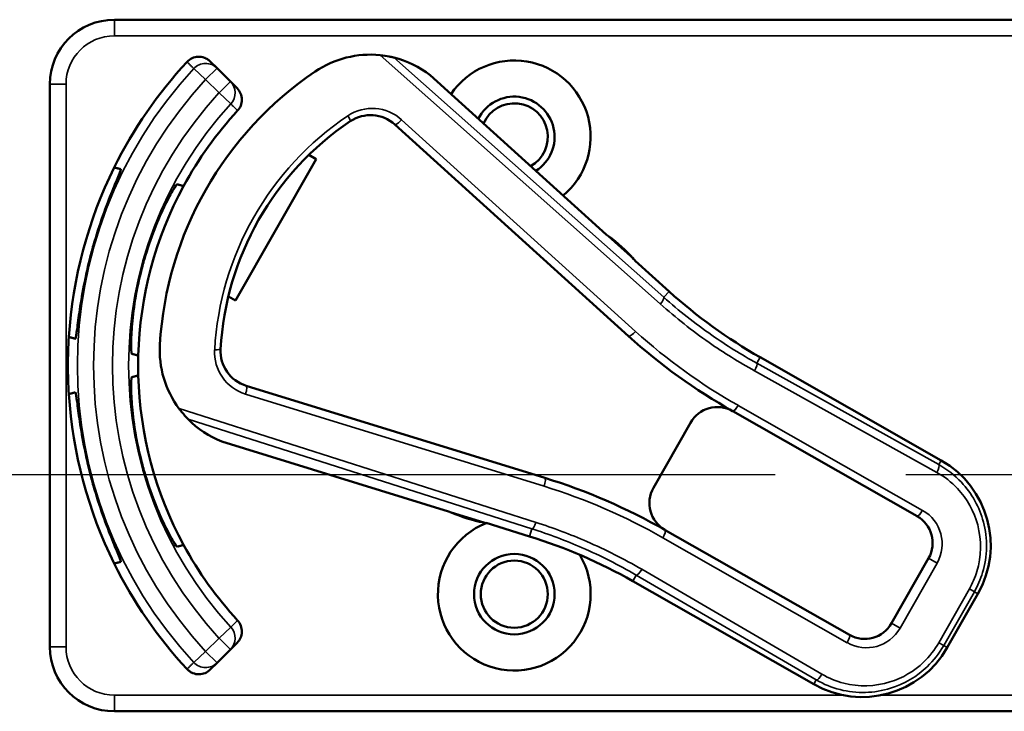
# Model space of a CAD drawing. Units: inches. Extents: x 0.6 to 98.4, y 0.6 to 75.9.
# Drawn here: x 34.4 to 36.3, y 38.1 to 39.4 of the extents above; entities that cross this region are included whole.
import ezdxf

# ---------------------------------------------------------------- set-up
doc = ezdxf.new("R2010")
doc.units = ezdxf.units.IN
doc.header["$LTSCALE"] = 4.5
doc.header["$MEASUREMENT"] = 0
doc.linetypes.add('CHAIN', pattern=[0.7087, 0.4724, -0.0591, 0.1181, -0.0591])
for name, color, linetype, lineweight in [('Centerline (ANSI)', 7, 'CHAIN', 25), ('Visible (ANSI)', 7, 'Continuous', 50), ('Visible Narrow (ANSI)', 7, 'Continuous', 35)]:
    doc.layers.add(name, color=color, linetype=linetype, lineweight=lineweight)

msp = doc.modelspace()

# ---------------------------------------------------------------- linework, layer by layer
at = {"layer": 'Centerline (ANSI)', "linetype": 'CHAIN', "ltscale": 0.952448}
msp.add_line((87.4647, 38.5126), (5.7327, 38.5126), dxfattribs=at)
at = {"layer": 'Visible (ANSI)'}
for p, q in [((37.7417, 39.3946), (34.5467, 39.3946)), ((34.7457, 39.3007), (34.7326, 39.3138)), ((34.7716, 39.2748), (34.7457, 39.3007)), ((35.4996, 38.9787), (35.1589, 39.2869)), ((34.4217, 39.2696), (34.4217, 38.1796)), ((34.7846, 39.2618), (34.7716, 39.2748)), ((35.0899, 39.1916), (35.5431, 38.7815)), ((34.9376, 39.1246), (34.7817, 38.8507)), ((34.9236, 39.1325), (34.9376, 39.1246)), ((35.5531, 38.931), (35.504, 38.9754)), ((35.6216, 38.8683), (35.5562, 38.9275)), ((34.7817, 38.8507), (34.7677, 38.8586)), ((36.1491, 38.5408), (35.798, 38.7406)), ((35.3806, 38.5069), (34.8019, 38.6855)), ((35.7449, 38.6362), (36.1021, 38.4329)), ((35.6631, 38.6138), (35.5914, 38.4878)), ((34.7552, 38.5775), (35.1941, 38.442)), ((35.1993, 38.4399), (35.2624, 38.4204)), ((35.267, 38.4195), (35.3514, 38.3935)), ((35.971, 38.2026), (35.6138, 38.4059)), ((36.1246, 38.3511), (36.0529, 38.2251)), ((35.5512, 38.307), (35.9023, 38.1072)), ((36.1607, 38.1781), (36.2201, 38.2824)), ((34.7716, 38.1745), (34.7846, 38.1875)), ((34.7457, 38.1485), (34.7716, 38.1745)), ((34.7326, 38.1355), (34.7457, 38.1485)), ((34.5467, 38.0546), (37.7417, 38.0546))]:
    msp.add_line(p, q, dxfattribs=at)
for radius in [0.078, 0.065]:
    msp.add_circle((35.3217, 38.2816), radius, dxfattribs=at)
for centre, radius, start, end in [((34.5467, 39.2696), 0.125, 90, 180), ((35.0424, 39.1369), 0.19, 84.1618, 124.1256), ((35.3217, 38.7246), 0.865, 137.148, 153.6658), ((35.0424, 39.1369), 0.19, 52.1886, 76.0211), ((35.3217, 39.1676), 0.148, 309.7856, 145.9334), ((35.3217, 38.7246), 0.688, 124.1256, 176.5815), ((35.3217, 39.1676), 0.078, 302.4036, 153.3154), ((35.3217, 39.1676), 0.065, 299.2089, 156.5101), ((35.3217, 38.7246), 0.729, 137.3558, 151.5147), ((35.3217, 38.7246), 0.57, 123.8881, 176.819), ((35.043, 39.1397), 0.07, 47.8595, 123.8881), ((35.3217, 38.7246), 0.865, 153.6658, 176.3342), ((35.3217, 38.7246), 0.729, 151.5147, 178.4853), ((35.5096, 38.9898), 0.015, 227.8595, 229.8601), ((35.3217, 38.7246), 0.31, 53.9826, 54.7457), ((35.3217, 38.7246), 0.31, 41.7364, 53.9826), ((35.3217, 38.7246), 0.8481, 164.0541, 165.9459), ((35.3217, 38.7246), 0.7459, 163.9246, 166.0754), ((35.3217, 38.7246), 0.31, 40.8596, 41.7364), ((36.2929, 39.6102), 1.0005, 227.8595, 240.3536), ((35.3217, 38.7246), 0.865, 176.3342, 183.6658), ((36.2929, 39.6102), 1.1175, 227.8595, 240.6212), ((34.8246, 38.7543), 0.19, 176.5815, 216.5453), ((34.8225, 38.7524), 0.07, 176.819, 252.8476), ((35.3217, 38.7246), 0.729, 178.4853, 181.5147), ((35.3217, 38.7246), 0.729, 181.5147, 208.4853), ((35.3217, 38.7246), 0.865, 183.6658, 206.3342), ((35.7152, 38.5841), 0.06, 60.6212, 150.3536), ((34.8246, 38.7543), 0.19, 224.686, 248.5185), ((35.7152, 38.5841), 0.06, 60.3536, 60.6212), ((35.3217, 38.7246), 0.7459, 193.9246, 196.0754), ((36.0554, 38.3761), 0.1895, 330.3536, 60.3536), ((35.3217, 38.7246), 0.8481, 194.0541, 195.9459), ((35.0365, 37.3918), 1.167, 60.3536, 72.8476), ((35.6435, 38.4581), 0.06, 150.3536, 240.218), ((35.1897, 38.4277), 0.015, 70.847, 72.8476), ((35.3217, 38.7246), 0.31, 245.9614, 246.7245), ((35.3217, 38.7246), 0.31, 246.7245, 258.9707), ((36.0724, 38.3808), 0.06, 330.3536, 60.3536), ((35.3217, 38.2816), 0.148, 111.4889, 30.9937), ((35.3217, 38.7246), 0.31, 258.9707, 259.8475), ((35.0563, 37.4374), 1.0005, 60.3536, 72.8476), ((35.6435, 38.4581), 0.06, 240.2208, 240.3536), ((35.3217, 38.7246), 0.729, 208.4853, 222.6442), ((35.3217, 38.7246), 0.865, 206.3342, 222.852), ((36.0007, 38.2548), 0.06, 240.3536, 330.3536), ((34.5467, 38.1796), 0.125, 180, 270), ((35.996, 38.2718), 0.1895, 240.3536, 330.3536)]:
    msp.add_arc(centre, radius, start, end, dxfattribs=at)
for points, knots in [([(35.0883, 39.3213), (35.0882, 39.3213), (35.088, 39.3213), (35.0874, 39.3215), (35.0869, 39.3216), (35.0847, 39.3221), (35.082, 39.3227), (35.0745, 39.3242), (35.0679, 39.3253), (35.0617, 39.3259)], [0.16237387, 0.16237387, 0.16237387, 0.16237387, 0.16846071, 0.16846071, 0.1759696, 0.1759696, 0.20043322, 0.20043322, 0.24827021, 0.24827021, 0.24827021, 0.24827021]), ([(34.6876, 39.3129), (34.6904, 39.3159), (34.6937, 39.3183), (34.7011, 39.3217), (34.7051, 39.3227), (34.7132, 39.3231), (34.7173, 39.3224), (34.7233, 39.3203), (34.7253, 39.3193), (34.7292, 39.3168), (34.731, 39.3154), (34.7326, 39.3138)], [0, 0, 0, 0, 0.0309973, 0.0309973, 0.0619995, 0.0619995, 0.0930125, 0.0930125, 0.1105083, 0.1105083, 0.1280046, 0.1280046, 0.1280046, 0.1280046]), ([(34.7846, 39.2618), (34.7875, 39.2589), (34.7898, 39.2555), (34.7929, 39.248), (34.7937, 39.2439), (34.7938, 39.2358), (34.793, 39.2318), (34.7901, 39.2245), (34.7881, 39.2213), (34.7855, 39.2185)], [0, 0, 0, 0, 0.031028, 0.031028, 0.0620505, 0.0620505, 0.0930619, 0.0930619, 0.1218116, 0.1218116, 0.1218116, 0.1218116]), ([(34.5063, 38.9576), (34.5117, 38.9764), (34.518, 38.9963), (34.5308, 39.0326), (34.5371, 39.049), (34.5475, 39.0748), (34.5522, 39.086), (34.5583, 39.1009), (34.5596, 39.1047), (34.5592, 39.105), (34.5592, 39.105), (34.5592, 39.105), (34.5592, 39.105)], [-0.5962576, -0.5962576, -0.5962576, -0.5962576, -0.4471363, -0.4471363, -0.2978446, -0.2978446, -0.1489223, -0.1489223, 0, 0, 0, 0.0020688, 0.0020688, 0.0020688, 0.0020688]), ([(34.6683, 39.0757), (34.6678, 39.0759), (34.6653, 39.0725), (34.6569, 39.0585), (34.651, 39.0477), (34.6386, 39.0224), (34.6313, 39.0063), (34.6173, 38.9702), (34.6105, 38.9502), (34.605, 38.9312), (34.605, 38.9312), (34.605, 38.9312)], [1.1948209, 1.1948209, 1.1948209, 1.1948209, 1.3431277, 1.3431277, 1.4938108, 1.4938108, 1.6444442, 1.6444442, 1.7950775, 1.7950775, 1.7952734, 1.7952734, 1.7952734, 1.7952734]), ([(35.4995, 38.9788), (35.4995, 38.9788), (35.4995, 38.9788), (35.4997, 38.9786), (35.4999, 38.9784), (35.5002, 38.9782), (35.5003, 38.9781), (35.5005, 38.9779), (35.5006, 38.9778), (35.5007, 38.9778)], [-0.000044042, -0.000044042, -0.000044042, -0.000044042, 0, 0, 0.002429277, 0.002429277, 0.004561471, 0.004561471, 0.006961386, 0.006961386, 0.006961386, 0.006961386]), ([(34.4712, 38.7765), (34.4712, 38.7765), (34.4712, 38.7765), (34.4717, 38.7765), (34.4725, 38.7805), (34.4747, 38.7964), (34.4761, 38.8085), (34.4801, 38.836), (34.4828, 38.8534), (34.4899, 38.8912), (34.4943, 38.9116), (34.499, 38.9306)], [1.20024, 1.20024, 1.20024, 1.20024, 1.2023087, 1.2023087, 1.351231, 1.351231, 1.5001533, 1.5001533, 1.6494451, 1.6494451, 1.7985663, 1.7985663, 1.7985663, 1.7985663]), ([(34.5978, 38.9041), (34.5977, 38.9041), (34.5977, 38.9041), (34.593, 38.8849), (34.5889, 38.8642), (34.583, 38.8259), (34.5812, 38.8083), (34.5793, 38.7802), (34.5791, 38.7679), (34.5793, 38.7516), (34.5798, 38.7475), (34.5803, 38.7473)], [1.7936569, 1.7936569, 1.7936569, 1.7936569, 1.7938527, 1.7938527, 1.9444861, 1.9444861, 2.0951195, 2.0951195, 2.2458025, 2.2458025, 2.3941094, 2.3941094, 2.3941094, 2.3941094]), ([(34.5803, 38.7019), (34.5798, 38.7018), (34.5793, 38.6977), (34.5791, 38.6814), (34.5793, 38.6691), (34.5812, 38.641), (34.583, 38.6233), (34.5889, 38.585), (34.593, 38.5644), (34.5977, 38.5452), (34.5977, 38.5452), (34.5978, 38.5451)], [1.1948209, 1.1948209, 1.1948209, 1.1948209, 1.3431277, 1.3431277, 1.4938108, 1.4938108, 1.6444442, 1.6444442, 1.7950775, 1.7950775, 1.7952734, 1.7952734, 1.7952734, 1.7952734]), ([(34.499, 38.5187), (34.4943, 38.5377), (34.4899, 38.5581), (34.4828, 38.5958), (34.4801, 38.6132), (34.4761, 38.6408), (34.4747, 38.6528), (34.4725, 38.6688), (34.4717, 38.6727), (34.4712, 38.6727), (34.4712, 38.6727), (34.4712, 38.6727), (34.4712, 38.6727)], [-0.5962576, -0.5962576, -0.5962576, -0.5962576, -0.4471363, -0.4471363, -0.2978446, -0.2978446, -0.1489223, -0.1489223, 0, 0, 0, 0.0020688, 0.0020688, 0.0020688, 0.0020688]), ([(34.672, 38.6412), (34.6763, 38.6354), (34.6813, 38.6295), (34.6863, 38.6241), (34.6877, 38.6226), (34.689, 38.6212), (34.6895, 38.6208), (34.6895, 38.6207)], [0.07641991, 0.07641991, 0.07641991, 0.07641991, 0.13196431, 0.13196431, 0.15117408, 0.15117408, 0.16245787, 0.16245787, 0.16245787, 0.16245787]), ([(34.605, 38.5181), (34.605, 38.5181), (34.605, 38.518), (34.6105, 38.499), (34.6173, 38.4791), (34.6313, 38.443), (34.6386, 38.4268), (34.651, 38.4016), (34.6569, 38.3908), (34.6653, 38.3767), (34.6678, 38.3734), (34.6683, 38.3735)], [1.7936569, 1.7936569, 1.7936569, 1.7936569, 1.7938527, 1.7938527, 1.9444861, 1.9444861, 2.0951195, 2.0951195, 2.2458025, 2.2458025, 2.3941094, 2.3941094, 2.3941094, 2.3941094]), ([(34.5592, 38.3443), (34.5592, 38.3443), (34.5592, 38.3443), (34.5596, 38.3445), (34.5583, 38.3483), (34.5522, 38.3633), (34.5475, 38.3744), (34.5371, 38.4003), (34.5308, 38.4167), (34.518, 38.4529), (34.5117, 38.4728), (34.5063, 38.4916)], [1.20024, 1.20024, 1.20024, 1.20024, 1.2023087, 1.2023087, 1.351231, 1.351231, 1.5001533, 1.5001533, 1.6494451, 1.6494451, 1.7985663, 1.7985663, 1.7985663, 1.7985663]), ([(35.1955, 38.4415), (35.1955, 38.4415), (35.1955, 38.4415), (35.1953, 38.4416), (35.1951, 38.4416), (35.1946, 38.4418), (35.1943, 38.4419), (35.194, 38.4421), (35.194, 38.4421), (35.194, 38.4421)], [0, 0, 0, 0, 0.000161867, 0.000161867, 0.003589318, 0.003589318, 0.007390752, 0.007390752, 0.007448753, 0.007448753, 0.007448753, 0.007448753]), ([(34.7855, 38.2308), (34.7883, 38.2278), (34.7904, 38.2243), (34.7932, 38.2166), (34.7939, 38.2126), (34.7936, 38.2045), (34.7927, 38.2005), (34.7895, 38.1933), (34.7873, 38.1902), (34.7846, 38.1875)], [0, 0, 0, 0, 0.0309976, 0.0309976, 0.0620017, 0.0620017, 0.0930171, 0.0930171, 0.1218099, 0.1218099, 0.1218099, 0.1218099]), ([(34.7326, 38.1355), (34.7297, 38.1326), (34.7263, 38.1303), (34.7188, 38.1272), (34.7148, 38.1264), (34.7066, 38.1263), (34.7026, 38.1271), (34.6967, 38.1295), (34.6947, 38.1306), (34.6909, 38.1332), (34.6892, 38.1347), (34.6876, 38.1363)], [0, 0, 0, 0, 0.031028, 0.031028, 0.0620505, 0.0620505, 0.0930619, 0.0930619, 0.1105343, 0.1105343, 0.1280062, 0.1280062, 0.1280062, 0.1280062])]:
    msp.add_open_spline(points, degree=3, knots=knots, dxfattribs=at)
for points in [[(35.1589, 39.2869), (35.1589, 39.2869), (35.1589, 39.2869), (35.1588, 39.287)], [(34.7551, 38.5775), (34.7551, 38.5775), (34.7552, 38.5775), (34.7552, 38.5775)]]:
    msp.add_open_spline(points, degree=3, dxfattribs=at)
for points, weights in [([(34.5592, 39.105), (34.5529, 39.1066), (34.5465, 39.1083)], [2.04476805146, 2.03211287129, 2.01941865383]), ([(34.681, 39.0723), (34.6747, 39.074), (34.6683, 39.0757)], [2.19231371403, 2.17692168242, 2.16146392191]), ([(34.4585, 38.7799), (34.4649, 38.7782), (34.4712, 38.7765)], [2.01941865383, 2.03211287129, 2.04476805146]), ([(34.5803, 38.7473), (34.5867, 38.7456), (34.593, 38.7439)], [2.16146392191, 2.17692168242, 2.19231371403]), ([(34.593, 38.7054), (34.5867, 38.7037), (34.5803, 38.7019)], [2.19231371403, 2.17692168242, 2.16146392191]), ([(34.4712, 38.6727), (34.4649, 38.671), (34.4585, 38.6693)], [2.04476805146, 2.03211287129, 2.01941865383]), ([(34.6683, 38.3735), (34.6747, 38.3753), (34.681, 38.3769)], [2.16146392191, 2.17692168242, 2.19231371403]), ([(34.5465, 38.3409), (34.5529, 38.3426), (34.5592, 38.3443)], [2.01941865383, 2.03211287129, 2.04476805146])]:
    msp.add_rational_spline(points, weights, degree=2, dxfattribs=at)
at = {"layer": 'Visible Narrow (ANSI)'}
for p, q in [((34.5467, 39.3946), (34.5467, 39.3634)), ((34.5467, 39.3634), (37.7417, 39.3634)), ((35.0617, 39.3259), (35.6046, 38.8438)), ((35.6112, 38.8568), (35.0883, 39.3213)), ((34.7236, 39.2786), (34.7006, 39.2998)), ((34.7457, 39.3007), (34.7236, 39.2786)), ((35.1588, 39.287), (35.4995, 38.9788)), ((34.4217, 39.2696), (34.453, 39.2696)), ((34.453, 38.1796), (34.453, 39.2696)), ((34.7236, 39.2786), (34.7495, 39.2527)), ((34.7495, 39.2527), (34.7716, 39.2748)), ((34.7724, 39.2315), (34.7495, 39.2527)), ((35.5566, 38.7907), (35.1034, 39.2008)), ((35.5562, 38.9274), (35.6216, 38.8683)), ((35.6112, 38.8568), (35.6216, 38.8683)), ((35.6216, 38.8683), (35.6216, 38.8683)), ((35.7914, 38.729), (35.798, 38.7406)), ((35.798, 38.7406), (35.798, 38.7406)), ((35.798, 38.7406), (36.1491, 38.5408)), ((35.7874, 38.7141), (36.1404, 38.5176)), ((36.1444, 38.5325), (35.7914, 38.729)), ((34.8009, 38.6692), (35.3796, 38.4906)), ((35.3638, 38.4206), (34.672, 38.6412)), ((36.113, 38.444), (35.7558, 38.6473)), ((34.6895, 38.6207), (35.3559, 38.4082)), ((35.194, 38.4421), (34.7551, 38.5775)), ((36.1491, 38.5408), (36.1444, 38.5325)), ((36.1491, 38.5408), (36.1491, 38.5408)), ((35.3514, 38.3935), (35.2671, 38.4195)), ((35.3559, 38.4082), (35.3514, 38.3935)), ((35.3514, 38.3935), (35.3514, 38.3935)), ((35.6098, 38.3909), (35.967, 38.1876)), ((36.0693, 38.2157), (36.141, 38.3417)), ((36.1246, 38.3511), (36.141, 38.3417)), ((35.5578, 38.3186), (35.5512, 38.307)), ((35.5578, 38.3186), (35.907, 38.1154)), ((35.9178, 38.1265), (35.5686, 38.3297)), ((35.5512, 38.307), (35.5512, 38.307)), ((35.9023, 38.1072), (35.5512, 38.307)), ((36.2036, 38.2918), (36.1442, 38.1875)), ((36.1538, 38.182), (36.2132, 38.2863)), ((36.22, 38.2824), (36.1607, 38.1781)), ((36.2132, 38.2863), (36.2036, 38.2918)), ((36.2132, 38.2863), (36.22, 38.2824)), ((36.22, 38.2824), (36.2201, 38.2824)), ((34.7495, 38.1966), (34.7724, 38.2177)), ((36.0529, 38.2251), (36.0693, 38.2157)), ((34.4217, 38.1796), (34.453, 38.1796)), ((34.7495, 38.1966), (34.7236, 38.1706)), ((34.7716, 38.1745), (34.7495, 38.1966)), ((36.1538, 38.182), (36.1442, 38.1875)), ((36.1607, 38.1781), (36.1538, 38.182)), ((34.7006, 38.1494), (34.7236, 38.1706)), ((34.7236, 38.1706), (34.7457, 38.1485)), ((36.1607, 38.1781), (36.1607, 38.1781)), ((35.907, 38.1154), (35.9023, 38.1072)), ((35.9023, 38.1072), (35.9023, 38.1072)), ((35.9597, 38.0859), (34.5467, 38.0859)), ((34.5467, 38.0859), (34.5467, 38.0546)), ((37.7417, 38.0859), (36.0324, 38.0859))]:
    msp.add_line(p, q, dxfattribs=at)
for centre, radius, start, end in [((34.5467, 39.2696), 0.0937, 90, 180), ((35.3217, 38.7246), 0.8466, 137.1966, 222.8034), ((35.3217, 38.7246), 0.8153, 137.1966, 222.8034), ((35.3217, 38.7246), 0.7787, 137.3, 222.7), ((35.3217, 38.7246), 0.7474, 137.3, 222.7), ((35.0464, 39.1377), 0.085, 47.8595, 123.8881), ((35.3252, 38.7227), 0.585, 123.8881, 176.819), ((36.2929, 39.6102), 1.0005, 227.8595, 240.3536), ((36.2963, 39.6082), 1.1025, 227.8595, 240.6212), ((34.8259, 38.7504), 0.085, 176.819, 252.8476), ((35.7187, 38.5821), 0.075, 60.3536, 60.6212), ((36.0554, 38.3761), 0.1895, 330.3536, 60.3536), ((35.0399, 37.3898), 1.152, 60.3544, 72.8476), ((36.0759, 38.3788), 0.075, 330.3536, 60.3536), ((35.0563, 37.4374), 1.0005, 60.3536, 72.8476), ((35.6469, 38.4561), 0.075, 240.2316, 240.3536), ((36.0041, 38.2528), 0.075, 240.3536, 330.3536), ((34.5467, 38.1796), 0.0937, 180, 270), ((35.996, 38.2718), 0.1895, 240.3536, 330.3536)]:
    msp.add_arc(centre, radius, start, end, dxfattribs=at)
for centre, major_axis, ratio, start_param, end_param in [((34.7236, 39.2786), (0.0221, 0.0221), 0.999657, 0, 1.609122), ((34.7495, 39.2527), (0.0221, 0.0221), 0.999657, 4.752518, 6.283185), ((34.9956, 39.2103), (0.0084, -0.0125), 0.120561, 0, 1.333197), ((35.1, 39.2027), (-0.0101, -0.0111), 0.257114, 0, 1.627708), ((35.6012, 38.8457), (0.01, 0.0112), 0.257599, 4.766904, 6.247059), ((35.5532, 38.7927), (-0.0101, -0.0111), 0.257114, 0, 1.627708), ((34.7376, 38.7571), (0.015, -0.0008), 0.120561, 4.949989, 6.283185), ((35.784, 38.716), (0.0073, 0.0131), 0.262913, 4.709887, 6.247005), ((34.7975, 38.6712), (0.0044, 0.0143), 0.257114, 4.655478, 6.283185), ((35.752, 38.6494), (-0.0074, -0.0131), 0.262921, 0, 1.569568), ((35.7523, 38.6493), (-0.0074, -0.013), 0.262924, 0, 1.570796), ((36.137, 38.5195), (0.0073, 0.0131), 0.262913, 4.709887, 6.247005), ((35.3762, 38.4925), (0.0044, 0.0143), 0.257114, 4.655478, 6.283185), ((36.1095, 38.446), (-0.0074, -0.013), 0.262924, 0, 1.570796), ((35.3603, 38.4226), (-0.0046, -0.0143), 0.257599, 0.036126, 1.516281), ((35.6064, 38.3929), (0.0074, 0.013), 0.262924, 4.712389, 6.283185), ((35.5652, 38.3316), (-0.0075, -0.013), 0.262913, 0.03618, 1.573298), ((34.7495, 38.1966), (0.0221, -0.0221), 0.999657, 0, 1.530668), ((35.9636, 38.1896), (0.0074, 0.013), 0.262924, 4.712389, 6.283185), ((34.7236, 38.1706), (0.0221, -0.0221), 0.999657, 4.674064, 6.283185), ((35.9144, 38.1284), (-0.0075, -0.013), 0.262913, 0.03618, 1.573298)]:
    msp.add_ellipse(centre, major_axis=major_axis, ratio=ratio, start_param=start_param, end_param=end_param, dxfattribs=at)
for points, knots in [([(34.6876, 39.3129), (34.6886, 39.3119), (34.6897, 39.3108), (34.692, 39.3086), (34.6932, 39.3073), (34.6944, 39.3061), (34.6956, 39.3049), (34.6969, 39.3036), (34.6989, 39.3015), (34.6998, 39.3007), (34.7006, 39.2998)], [0.077324, 0.077324, 0.077324, 0.077324, 0.506067, 0.506067, 1.012133, 1.012133, 1.012133, 1.5182, 1.5182, 1.867541, 1.867541, 1.867541, 1.867541]), ([(34.7724, 39.2315), (34.7733, 39.2307), (34.7741, 39.2298), (34.7762, 39.2277), (34.7775, 39.2265), (34.7787, 39.2253), (34.7799, 39.2241), (34.7811, 39.2228), (34.7834, 39.2206), (34.7845, 39.2195), (34.7855, 39.2185)], [-1.867541, -1.867541, -1.867541, -1.867541, -1.5182, -1.5182, -1.012134, -1.012134, -1.012134, -0.506067, -0.506067, -0.077324, -0.077324, -0.077324, -0.077324]), ([(35.7914, 38.729), (35.7615, 38.7456), (35.7325, 38.7638), (35.672, 38.806), (35.6408, 38.8305), (35.6112, 38.8568)], [-1.5803128, -1.5803128, -1.5803128, -1.5803128, -1.4791929, -1.4791929, -1.3620344, -1.3620344, -1.3620344, -1.3620344]), ([(35.6046, 38.8438), (35.6346, 38.8171), (35.6663, 38.7921), (35.7277, 38.7493), (35.7571, 38.7309), (35.7874, 38.7141)], [1.3620344, 1.3620344, 1.3620344, 1.3620344, 1.4791929, 1.4791929, 1.5803128, 1.5803128, 1.5803128, 1.5803128]), ([(36.2132, 38.2863), (36.2198, 38.298), (36.2252, 38.3104), (36.2386, 38.3549), (36.2392, 38.3893), (36.2232, 38.45), (36.2084, 38.4767), (36.1754, 38.5119), (36.1606, 38.5235), (36.1444, 38.5325)], [0, 0, 0, 0, 0.22408, 0.22408, 0.776311, 0.776311, 1.271081, 1.271081, 1.580313, 1.580313, 1.580313, 1.580313]), ([(36.1404, 38.5176), (36.1553, 38.5093), (36.1689, 38.4987), (36.1991, 38.4665), (36.2127, 38.4419), (36.2275, 38.3863), (36.2269, 38.3547), (36.2146, 38.3139), (36.2097, 38.3025), (36.2036, 38.2918)], [-1.580313, -1.580313, -1.580313, -1.580313, -1.271081, -1.271081, -0.776311, -0.776311, -0.22408, -0.22408, 0, 0, 0, 0]), ([(35.5686, 38.3297), (35.5343, 38.3496), (35.4988, 38.3676), (35.4302, 38.3975), (35.3973, 38.4099), (35.3638, 38.4206)], [-1.5803128, -1.5803128, -1.5803128, -1.5803128, -1.4645259, -1.4645259, -1.3620344, -1.3620344, -1.3620344, -1.3620344]), ([(35.3559, 38.4082), (35.3889, 38.3977), (35.4214, 38.3855), (35.489, 38.356), (35.524, 38.3383), (35.5578, 38.3186)], [1.3620344, 1.3620344, 1.3620344, 1.3620344, 1.4645259, 1.4645259, 1.5803128, 1.5803128, 1.5803128, 1.5803128]), ([(35.6097, 38.391), (35.6107, 38.3927), (35.6116, 38.3945), (35.613, 38.3978), (35.6136, 38.3994), (35.6143, 38.4022), (35.6145, 38.4034), (35.6144, 38.4051), (35.6142, 38.4057), (35.6137, 38.406)], [0, 0, 0, 0, 0.25, 0.25, 0.5, 0.5, 0.75, 0.75, 1, 1, 1, 1]), ([(34.7855, 38.2308), (34.7845, 38.2297), (34.7834, 38.2287), (34.7811, 38.2264), (34.7799, 38.2252), (34.7787, 38.224), (34.7775, 38.2227), (34.7762, 38.2215), (34.7741, 38.2194), (34.7733, 38.2186), (34.7724, 38.2177)], [0.077324, 0.077324, 0.077324, 0.077324, 0.506067, 0.506067, 1.012134, 1.012134, 1.012134, 1.5182, 1.5182, 1.867541, 1.867541, 1.867541, 1.867541]), ([(35.907, 38.1154), (35.9214, 38.107), (35.9369, 38.1007), (35.985, 38.0885), (36.0193, 38.0894), (36.0774, 38.1074), (36.1019, 38.1219), (36.1345, 38.1531), (36.1453, 38.1669), (36.1538, 38.182)], [-1.580313, -1.580313, -1.580313, -1.580313, -1.30318, -1.30318, -0.752523, -0.752523, -0.289432, -0.289432, 0, 0, 0, 0]), ([(36.1442, 38.1875), (36.1364, 38.1736), (36.1265, 38.1609), (36.0966, 38.1323), (36.0741, 38.119), (36.0208, 38.1025), (35.9894, 38.1017), (35.9453, 38.113), (35.931, 38.1188), (35.9178, 38.1265)], [0, 0, 0, 0, 0.289432, 0.289432, 0.752523, 0.752523, 1.30318, 1.30318, 1.580313, 1.580313, 1.580313, 1.580313]), ([(34.7006, 38.1494), (34.6998, 38.1486), (34.6989, 38.1477), (34.6969, 38.1456), (34.6956, 38.1444), (34.6944, 38.1432), (34.6932, 38.1419), (34.692, 38.1407), (34.6897, 38.1384), (34.6886, 38.1374), (34.6876, 38.1363)], [-1.867541, -1.867541, -1.867541, -1.867541, -1.5182, -1.5182, -1.012133, -1.012133, -1.012133, -0.506067, -0.506067, -0.077324, -0.077324, -0.077324, -0.077324])]:
    msp.add_open_spline(points, degree=3, knots=knots, dxfattribs=at)
for points in [[(35.4996, 38.9787), (35.4996, 38.9787), (35.4995, 38.9787), (35.4995, 38.9788)], [(35.194, 38.4421), (35.1941, 38.442), (35.1941, 38.442), (35.1941, 38.442)]]:
    msp.add_open_spline(points, degree=3, dxfattribs=at)

doc.saveas('drawing.dxf')
